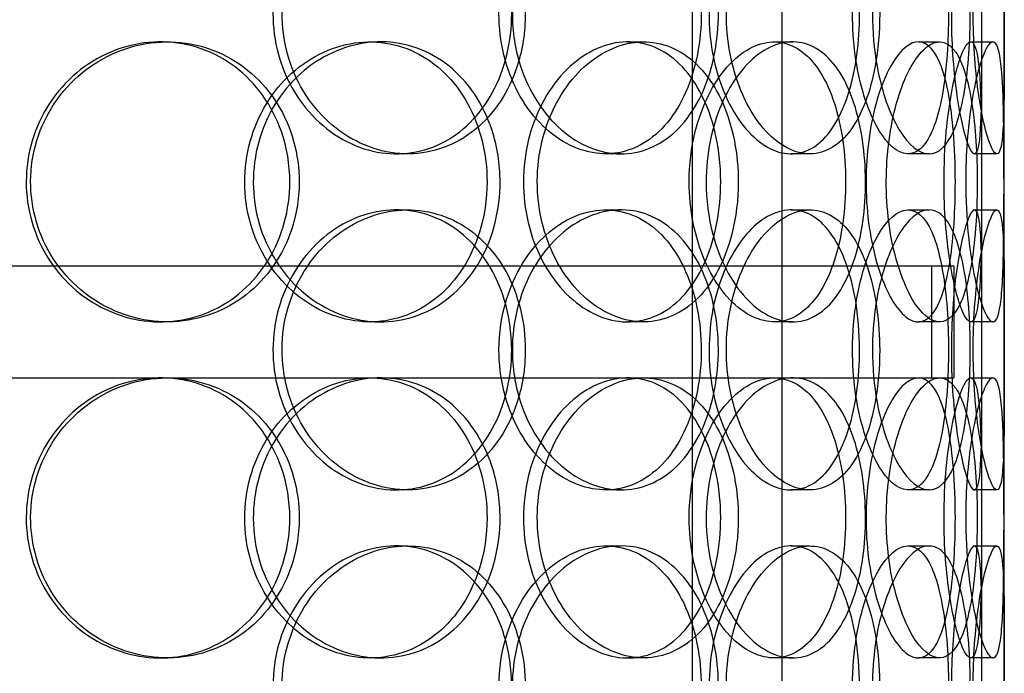
# Model space of a CAD drawing. Units: inches. Extents: x -1425 to 29275, y -5286 to 17314.
# Drawn here: x 13587 to 13763, y 9043 to 9160 of the extents above; entities that cross this region are included whole.
import ezdxf

# ---------------------------------------------------------------- set-up
doc = ezdxf.new("R2010")
doc.units = ezdxf.units.IN
doc.header["$MEASUREMENT"] = 0

# ---------------------------------------------------------------- blocks, each defined once
blk = doc.blocks.new('12895.01_p')
at = {"ltscale": 12.794165}
blk.add_line((8177.86, -208), (8177.86, 427), dxfattribs=at)
at = {"ltscale": 12.691861}
for p, q in [((8122.23, -558.88), (8122.23, 386)), ((8138.23, -558.88), (8138.23, 386))]:
    blk.add_line(p, q, dxfattribs=at)
at = {"ltscale": 0.190278}
for p, q in [((8027.33, 8), (8028.57, 8)), ((8064.67, 8), (8066.61, 8)), ((8110.7, 8), (8113.51, 8)), ((8136.81, 8), (8140.11, 8)), ((8162.54, 8), (8166.33, 8)), ((8171.9, 8), (8175.86, 8)), ((8071.46, -12), (8069.42, -12)), ((8109.49, -12), (8106.75, -12)), ((8143.2, -12), (8139.84, -12)), ((8164.46, -12), (8160.71, -12)), ((8176.55, -12), (8172.57, -12)), ((8069.42, -22), (8071.46, -22)), ((8106.75, -22), (8109.49, -22)), ((8139.84, -22), (8143.2, -22)), ((8160.71, -22), (8164.46, -22)), ((8172.57, -22), (8176.55, -22)), ((8028.57, -42), (8027.33, -42)), ((8066.61, -42), (8064.67, -42)), ((8113.51, -42), (8110.7, -42)), ((8140.11, -42), (8136.81, -42)), ((8166.33, -42), (8162.54, -42)), ((8175.86, -42), (8171.9, -42)), ((8064.67, -52), (8066.61, -52)), ((8136.81, -52), (8140.11, -52)), ((8171.9, -52), (8175.86, -52)), ((8071.46, -72), (8069.42, -72)), ((8109.49, -72), (8106.75, -72)), ((8143.2, -72), (8139.84, -72)), ((8164.46, -72), (8160.71, -72)), ((8176.55, -72), (8172.57, -72)), ((8069.42, -82), (8071.46, -82)), ((8106.75, -82), (8109.49, -82)), ((8139.84, -82), (8143.2, -82)), ((8160.71, -82), (8164.46, -82)), ((8172.57, -82), (8176.55, -82)), ((8028.57, -102), (8027.33, -102)), ((8066.61, -102), (8064.67, -102)), ((8113.51, -102), (8110.7, -102)), ((8140.11, -102), (8136.81, -102)), ((8166.33, -102), (8162.54, -102)), ((8175.86, -102), (8171.9, -102))]:
    blk.add_line(p, q, dxfattribs=at)
at = {"ltscale": 2.062938}
for p, q in [((8173.86, -38.67), (8173.86, 4.67)), ((8177.86, -38.67), (8177.86, 4.67)), ((8173.86, -98.67), (8173.86, -55.33)), ((8177.86, -98.67), (8177.86, -55.33))]:
    blk.add_line(p, q, dxfattribs=at)
at = {"ltscale": 13.134277}
blk.add_line((7753.86, -32), (8168.86, -32), dxfattribs=at)
at = {"ltscale": 0.951788}
for p, q in [((8164.86, -32), (8164.86, -52)), ((8168.86, -32), (8168.86, -52))]:
    blk.add_line(p, q, dxfattribs=at)
at = {"ltscale": 7.289432}
blk.add_line((7916.69, -52), (8064.67, -52), dxfattribs=at)
at = {"ltscale": 4.696616}
blk.add_line((8066.61, -52), (8136.81, -52), dxfattribs=at)
at = {"ltscale": 5.260368}
blk.add_line((8140.11, -52), (8168.86, -52), dxfattribs=at)
at = {"ltscale": 7.44412}
for points in [[(8089.99, 13), (8089.99, 8.06), (8088.81, 3.12), (8086.59, -0.98), (8084.38, -5.07), (8081.14, -8.31), (8077.34, -10.17), (8073.6, -11.99), (8069.33, -12.47), (8065.21, -11.51), (8060.98, -10.54), (8056.94, -8.06), (8053.83, -4.51), (8050.73, -0.98), (8048.58, 3.6), (8047.76, 8.47), (8046.95, 13.32), (8047.49, 18.43), (8049.26, 22.95), (8051.04, 27.5), (8054.06, 31.43), (8057.75, 34.09), (8061.4, 36.71), (8065.68, 38.09), (8069.85, 38), (8074.03, 37.9), (8078.08, 36.32), (8081.38, 33.51), (8084.71, 30.68), (8087.26, 26.6), (8088.67, 21.97), (8089.54, 19.11), (8089.99, 16.06), (8089.99, 13)], [(8087.72, 13), (8087.72, 8.06), (8088.93, 3.12), (8091.1, -0.98), (8093.27, -5.07), (8096.38, -8.31), (8099.82, -10.17), (8103.21, -11.99), (8106.89, -12.47), (8110.26, -11.51), (8113.72, -10.54), (8116.83, -8.06), (8119.14, -4.51), (8121.44, -0.98), (8122.97, 3.6), (8123.54, 8.47), (8124.11, 13.32), (8123.75, 18.43), (8122.48, 22.95), (8121.2, 27.5), (8119.01, 31.43), (8116.17, 34.09), (8113.37, 36.71), (8109.94, 38.09), (8106.4, 38), (8102.84, 37.9), (8099.19, 36.32), (8096.1, 33.51), (8092.98, 30.68), (8090.46, 26.6), (8089.05, 21.97), (8088.18, 19.11), (8087.72, 16.06), (8087.72, 13)], [(8152.05, 13), (8152.05, 8.06), (8151.4, 3.12), (8150.15, -0.98), (8148.89, -5.07), (8147.02, -8.31), (8144.73, -10.17), (8142.47, -11.99), (8139.81, -12.47), (8137.15, -11.51), (8134.43, -10.54), (8131.74, -8.06), (8129.63, -4.51), (8127.53, -0.98), (8126.03, 3.6), (8125.46, 8.47), (8124.9, 13.32), (8125.27, 18.43), (8126.5, 22.95), (8127.73, 27.5), (8129.81, 31.43), (8132.27, 34.09), (8134.7, 36.71), (8137.49, 38.09), (8140.11, 38), (8142.74, 37.9), (8145.19, 36.32), (8147.13, 33.51), (8149.09, 30.68), (8150.53, 26.6), (8151.32, 21.97), (8151.81, 19.11), (8152.05, 16.06), (8152.05, 13)], [(8150.79, 13), (8150.79, 8.06), (8151.48, 3.12), (8152.67, -0.98), (8153.86, -5.07), (8155.54, -8.31), (8157.29, -10.17), (8159.02, -11.99), (8160.81, -12.47), (8162.34, -11.51), (8163.91, -10.54), (8165.22, -8.06), (8166.14, -4.51), (8167.06, -0.98), (8167.61, 3.6), (8167.82, 8.47), (8168.03, 13.32), (8167.91, 18.43), (8167.43, 22.95), (8166.95, 27.5), (8166.11, 31.43), (8164.93, 34.09), (8163.75, 36.71), (8162.23, 38.09), (8160.54, 38), (8158.84, 37.9), (8156.99, 36.32), (8155.36, 33.51), (8153.71, 30.68), (8152.32, 26.6), (8151.53, 21.97), (8151.04, 19.11), (8150.79, 16.06), (8150.79, 13)], [(8173.85, 13), (8173.85, 8.06), (8173.88, 3.12), (8173.84, -0.98), (8173.8, -5.07), (8173.69, -8.31), (8173.39, -10.17), (8173.1, -11.99), (8172.61, -12.47), (8171.98, -11.51), (8171.34, -10.54), (8170.56, -8.06), (8169.9, -4.51), (8169.24, -0.98), (8168.71, 3.6), (8168.51, 8.47), (8168.32, 13.32), (8168.45, 18.43), (8168.87, 22.95), (8169.29, 27.5), (8169.99, 31.43), (8170.7, 34.09), (8171.4, 36.71), (8172.11, 38.09), (8172.63, 38), (8173.15, 37.9), (8173.49, 36.32), (8173.66, 33.51), (8173.83, 30.68), (8173.86, 26.6), (8173.86, 21.97), (8173.86, 19.11), (8173.85, 16.06), (8173.85, 13)], [(8050.4, -17), (8050.4, -21.94), (8049.04, -26.88), (8046.53, -30.98), (8044.03, -35.07), (8040.37, -38.31), (8036.12, -40.17), (8031.94, -41.99), (8027.21, -42.47), (8022.69, -41.51), (8018.05, -40.54), (8013.66, -38.06), (8010.3, -34.51), (8006.95, -30.98), (8004.64, -26.4), (8003.77, -21.53), (8002.9, -16.68), (8003.47, -11.57), (8005.37, -7.05), (8007.29, -2.5), (8010.54, 1.43), (8014.55, 4.09), (8018.51, 6.71), (8023.19, 8.09), (8027.8, 8), (8032.42, 7.9), (8036.94, 6.32), (8040.65, 3.51), (8044.39, 0.68), (8047.29, -3.4), (8048.9, -8.03), (8049.89, -10.89), (8050.4, -13.94), (8050.4, -17)], [(8085.59, -17), (8085.59, -12.06), (8084.38, -7.12), (8082.12, -3.02), (8079.87, 1.07), (8076.58, 4.31), (8072.71, 6.17), (8068.91, 7.99), (8064.57, 8.47), (8060.39, 7.51), (8056.11, 6.54), (8052.01, 4.06), (8048.86, 0.51), (8045.73, -3.02), (8043.55, -7.6), (8042.73, -12.47), (8041.91, -17.32), (8042.45, -22.43), (8044.24, -26.95), (8046.04, -31.5), (8049.1, -35.43), (8052.84, -38.09), (8056.53, -40.71), (8060.87, -42.09), (8065.1, -42), (8069.34, -41.9), (8073.46, -40.32), (8076.82, -37.51), (8080.21, -34.68), (8082.8, -30.6), (8084.24, -25.97), (8085.13, -23.11), (8085.59, -20.06), (8085.59, -17)], [(8127.28, -17), (8127.28, -21.94), (8126.36, -26.88), (8124.61, -30.98), (8122.85, -35.07), (8120.27, -38.31), (8117.19, -40.17), (8114.15, -41.99), (8110.64, -42.47), (8107.2, -41.51), (8103.68, -40.54), (8100.26, -38.06), (8097.61, -34.51), (8094.97, -30.98), (8093.11, -26.4), (8092.41, -21.53), (8091.71, -16.68), (8092.17, -11.57), (8093.7, -7.05), (8095.23, -2.5), (8097.82, 1.43), (8100.94, 4.09), (8104.03, 6.71), (8107.61, 8.09), (8111.05, 8), (8114.5, 7.9), (8117.8, 6.32), (8120.44, 3.51), (8123.12, 0.68), (8125.14, -3.4), (8126.25, -8.03), (8126.93, -10.89), (8127.28, -13.94), (8127.28, -17)], [(8121.66, -17), (8121.66, -21.94), (8122.65, -26.88), (8124.41, -30.98), (8126.16, -35.07), (8128.66, -38.31), (8131.38, -40.17), (8134.06, -41.99), (8136.93, -42.47), (8139.51, -41.51), (8142.15, -40.54), (8144.47, -38.06), (8146.17, -34.51), (8147.87, -30.98), (8148.97, -26.4), (8149.38, -21.53), (8149.79, -16.68), (8149.53, -11.57), (8148.61, -7.05), (8147.69, -2.5), (8146.09, 1.43), (8143.97, 4.09), (8141.88, 6.71), (8139.27, 8.09), (8136.53, 8), (8133.78, 7.9), (8130.9, 6.32), (8128.43, 3.51), (8125.93, 0.68), (8123.89, -3.4), (8122.74, -8.03), (8122.03, -10.89), (8121.66, -13.94), (8121.66, -17)], [(8169.14, -17), (8169.14, -21.94), (8168.84, -26.88), (8168.21, -30.98), (8167.58, -35.07), (8166.62, -38.31), (8165.35, -40.17), (8164.1, -41.99), (8162.54, -42.47), (8160.92, -41.51), (8159.26, -40.54), (8157.53, -38.06), (8156.15, -34.51), (8154.78, -30.98), (8153.76, -26.4), (8153.38, -21.53), (8153, -16.68), (8153.26, -11.57), (8154.08, -7.05), (8154.9, -2.5), (8156.28, 1.43), (8157.86, 4.09), (8159.42, 6.71), (8161.15, 8.09), (8162.7, 8), (8164.25, 7.9), (8165.62, 6.32), (8166.65, 3.51), (8167.7, 0.68), (8168.4, -3.4), (8168.79, -8.03), (8169.02, -10.89), (8169.14, -13.94), (8169.14, -17)], [(8167.12, -17), (8167.12, -21.94), (8167.51, -26.88), (8168.14, -30.98), (8168.77, -35.07), (8169.63, -38.31), (8170.44, -40.17), (8171.24, -41.99), (8171.97, -42.47), (8172.5, -41.51), (8173.05, -40.54), (8173.38, -38.06), (8173.56, -34.51), (8173.75, -30.98), (8173.79, -26.4), (8173.81, -21.53), (8173.83, -16.68), (8173.83, -11.57), (8173.77, -7.05), (8173.71, -2.5), (8173.59, 1.43), (8173.29, 4.09), (8172.99, 6.71), (8172.5, 8.09), (8171.83, 8), (8171.16, 7.9), (8170.32, 6.32), (8169.52, 3.51), (8168.7, 0.68), (8167.95, -3.4), (8167.53, -8.03), (8167.26, -10.89), (8167.12, -13.94), (8167.12, -17)], [(8089.99, -47), (8089.99, -51.94), (8088.81, -56.88), (8086.59, -60.98), (8084.38, -65.07), (8081.14, -68.31), (8077.34, -70.17), (8073.6, -71.99), (8069.33, -72.47), (8065.21, -71.51), (8060.98, -70.54), (8056.94, -68.06), (8053.83, -64.51), (8050.73, -60.98), (8048.58, -56.4), (8047.76, -51.53), (8046.95, -46.68), (8047.49, -41.57), (8049.26, -37.05), (8051.04, -32.5), (8054.06, -28.57), (8057.75, -25.91), (8061.4, -23.29), (8065.68, -21.91), (8069.85, -22), (8074.03, -22.1), (8078.08, -23.68), (8081.38, -26.49), (8084.71, -29.32), (8087.26, -33.4), (8088.67, -38.03), (8089.54, -40.89), (8089.99, -43.94), (8089.99, -47)], [(8087.72, -47), (8087.72, -51.94), (8088.93, -56.88), (8091.1, -60.98), (8093.27, -65.07), (8096.38, -68.31), (8099.82, -70.17), (8103.21, -71.99), (8106.89, -72.47), (8110.26, -71.51), (8113.72, -70.54), (8116.83, -68.06), (8119.14, -64.51), (8121.44, -60.98), (8122.97, -56.4), (8123.54, -51.53), (8124.11, -46.68), (8123.75, -41.57), (8122.48, -37.05), (8121.2, -32.5), (8119.01, -28.57), (8116.17, -25.91), (8113.37, -23.29), (8109.94, -21.91), (8106.4, -22), (8102.84, -22.1), (8099.19, -23.68), (8096.1, -26.49), (8092.98, -29.32), (8090.46, -33.4), (8089.05, -38.03), (8088.18, -40.89), (8087.72, -43.94), (8087.72, -47)], [(8152.05, -47), (8152.05, -51.94), (8151.4, -56.88), (8150.15, -60.98), (8148.89, -65.07), (8147.02, -68.31), (8144.73, -70.17), (8142.47, -71.99), (8139.81, -72.47), (8137.15, -71.51), (8134.43, -70.54), (8131.74, -68.06), (8129.63, -64.51), (8127.53, -60.98), (8126.03, -56.4), (8125.46, -51.53), (8124.9, -46.68), (8125.27, -41.57), (8126.5, -37.05), (8127.73, -32.5), (8129.81, -28.57), (8132.27, -25.91), (8134.7, -23.29), (8137.49, -21.91), (8140.11, -22), (8142.74, -22.1), (8145.19, -23.68), (8147.13, -26.49), (8149.09, -29.32), (8150.53, -33.4), (8151.32, -38.03), (8151.81, -40.89), (8152.05, -43.94), (8152.05, -47)], [(8150.79, -47), (8150.79, -51.94), (8151.48, -56.88), (8152.67, -60.98), (8153.86, -65.07), (8155.54, -68.31), (8157.29, -70.17), (8159.02, -71.99), (8160.81, -72.47), (8162.34, -71.51), (8163.91, -70.54), (8165.22, -68.06), (8166.14, -64.51), (8167.06, -60.98), (8167.61, -56.4), (8167.82, -51.53), (8168.03, -46.68), (8167.91, -41.57), (8167.43, -37.05), (8166.95, -32.5), (8166.11, -28.57), (8164.93, -25.91), (8163.75, -23.29), (8162.23, -21.91), (8160.54, -22), (8158.84, -22.1), (8156.99, -23.68), (8155.36, -26.49), (8153.71, -29.32), (8152.32, -33.4), (8151.53, -38.03), (8151.04, -40.89), (8150.79, -43.94), (8150.79, -47)], [(8173.85, -47), (8173.85, -51.94), (8173.88, -56.88), (8173.84, -60.98), (8173.8, -65.07), (8173.69, -68.31), (8173.39, -70.17), (8173.1, -71.99), (8172.61, -72.47), (8171.98, -71.51), (8171.34, -70.54), (8170.56, -68.06), (8169.9, -64.51), (8169.24, -60.98), (8168.71, -56.4), (8168.51, -51.53), (8168.32, -46.68), (8168.45, -41.57), (8168.87, -37.05), (8169.29, -32.5), (8169.99, -28.57), (8170.7, -25.91), (8171.4, -23.29), (8172.11, -21.91), (8172.63, -22), (8173.15, -22.1), (8173.49, -23.68), (8173.66, -26.49), (8173.83, -29.32), (8173.86, -33.4), (8173.86, -38.03), (8173.86, -40.89), (8173.85, -43.94), (8173.85, -47)], [(8050.4, -77), (8050.4, -81.94), (8049.04, -86.88), (8046.53, -90.98), (8044.03, -95.07), (8040.37, -98.31), (8036.12, -100.17), (8031.94, -101.99), (8027.21, -102.47), (8022.69, -101.51), (8018.05, -100.54), (8013.66, -98.06), (8010.3, -94.51), (8006.95, -90.98), (8004.64, -86.4), (8003.77, -81.53), (8002.9, -76.68), (8003.47, -71.57), (8005.37, -67.05), (8007.29, -62.5), (8010.54, -58.57), (8014.55, -55.91), (8018.51, -53.29), (8023.19, -51.91), (8027.8, -52), (8032.42, -52.1), (8036.94, -53.68), (8040.65, -56.49), (8044.39, -59.32), (8047.29, -63.4), (8048.9, -68.03), (8049.89, -70.89), (8050.4, -73.94), (8050.4, -77)], [(8085.59, -77), (8085.59, -72.06), (8084.38, -67.12), (8082.12, -63.02), (8079.87, -58.93), (8076.58, -55.69), (8072.71, -53.83), (8068.91, -52.01), (8064.57, -51.53), (8060.39, -52.49), (8056.11, -53.46), (8052.01, -55.94), (8048.86, -59.49), (8045.73, -63.02), (8043.55, -67.6), (8042.73, -72.47), (8041.91, -77.32), (8042.45, -82.43), (8044.24, -86.95), (8046.04, -91.5), (8049.1, -95.43), (8052.84, -98.09), (8056.53, -100.71), (8060.87, -102.09), (8065.1, -102), (8069.34, -101.9), (8073.46, -100.32), (8076.82, -97.51), (8080.21, -94.68), (8082.8, -90.6), (8084.24, -85.97), (8085.13, -83.11), (8085.59, -80.06), (8085.59, -77)], [(8127.28, -77), (8127.28, -81.94), (8126.36, -86.88), (8124.61, -90.98), (8122.85, -95.07), (8120.27, -98.31), (8117.19, -100.17), (8114.15, -101.99), (8110.64, -102.47), (8107.2, -101.51), (8103.68, -100.54), (8100.26, -98.06), (8097.61, -94.51), (8094.97, -90.98), (8093.11, -86.4), (8092.41, -81.53), (8091.71, -76.68), (8092.17, -71.57), (8093.7, -67.05), (8095.23, -62.5), (8097.82, -58.57), (8100.94, -55.91), (8104.03, -53.29), (8107.61, -51.91), (8111.05, -52), (8114.5, -52.1), (8117.8, -53.68), (8120.44, -56.49), (8123.12, -59.32), (8125.14, -63.4), (8126.25, -68.03), (8126.93, -70.89), (8127.28, -73.94), (8127.28, -77)], [(8121.66, -77), (8121.66, -81.94), (8122.65, -86.88), (8124.41, -90.98), (8126.16, -95.07), (8128.66, -98.31), (8131.38, -100.17), (8134.06, -101.99), (8136.93, -102.47), (8139.51, -101.51), (8142.15, -100.54), (8144.47, -98.06), (8146.17, -94.51), (8147.87, -90.98), (8148.97, -86.4), (8149.38, -81.53), (8149.79, -76.68), (8149.53, -71.57), (8148.61, -67.05), (8147.69, -62.5), (8146.09, -58.57), (8143.97, -55.91), (8141.88, -53.29), (8139.27, -51.91), (8136.53, -52), (8133.78, -52.1), (8130.9, -53.68), (8128.43, -56.49), (8125.93, -59.32), (8123.89, -63.4), (8122.74, -68.03), (8122.03, -70.89), (8121.66, -73.94), (8121.66, -77)], [(8169.14, -77), (8169.14, -81.94), (8168.84, -86.88), (8168.21, -90.98), (8167.58, -95.07), (8166.62, -98.31), (8165.35, -100.17), (8164.1, -101.99), (8162.54, -102.47), (8160.92, -101.51), (8159.26, -100.54), (8157.53, -98.06), (8156.15, -94.51), (8154.78, -90.98), (8153.76, -86.4), (8153.38, -81.53), (8153, -76.68), (8153.26, -71.57), (8154.08, -67.05), (8154.9, -62.5), (8156.28, -58.57), (8157.86, -55.91), (8159.42, -53.29), (8161.15, -51.91), (8162.7, -52), (8164.25, -52.1), (8165.62, -53.68), (8166.65, -56.49), (8167.7, -59.32), (8168.4, -63.4), (8168.79, -68.03), (8169.02, -70.89), (8169.14, -73.94), (8169.14, -77)], [(8167.12, -77), (8167.12, -81.94), (8167.51, -86.88), (8168.14, -90.98), (8168.77, -95.07), (8169.63, -98.31), (8170.44, -100.17), (8171.24, -101.99), (8171.97, -102.47), (8172.5, -101.51), (8173.05, -100.54), (8173.38, -98.06), (8173.56, -94.51), (8173.75, -90.98), (8173.79, -86.4), (8173.81, -81.53), (8173.83, -76.68), (8173.83, -71.57), (8173.77, -67.05), (8173.71, -62.5), (8173.59, -58.57), (8173.29, -55.91), (8172.99, -53.29), (8172.5, -51.91), (8171.83, -52), (8171.16, -52.1), (8170.32, -53.68), (8169.52, -56.49), (8168.7, -59.32), (8167.95, -63.4), (8167.53, -68.03), (8167.26, -70.89), (8167.12, -73.94), (8167.12, -77)], [(8089.99, -107), (8089.99, -111.94), (8088.81, -116.88), (8086.59, -120.98), (8084.38, -125.07), (8081.14, -128.31), (8077.34, -130.17), (8073.6, -131.99), (8069.33, -132.47), (8065.21, -131.51), (8060.98, -130.54), (8056.94, -128.06), (8053.83, -124.51), (8050.73, -120.98), (8048.58, -116.4), (8047.76, -111.53), (8046.95, -106.68), (8047.49, -101.57), (8049.26, -97.05), (8051.04, -92.5), (8054.06, -88.57), (8057.75, -85.91), (8061.4, -83.29), (8065.68, -81.91), (8069.85, -82), (8074.03, -82.1), (8078.08, -83.68), (8081.38, -86.49), (8084.71, -89.32), (8087.26, -93.4), (8088.67, -98.03), (8089.54, -100.89), (8089.99, -103.94), (8089.99, -107)], [(8087.72, -107), (8087.72, -111.94), (8088.93, -116.88), (8091.1, -120.98), (8093.27, -125.07), (8096.38, -128.31), (8099.82, -130.17), (8103.21, -131.99), (8106.89, -132.47), (8110.26, -131.51), (8113.72, -130.54), (8116.83, -128.06), (8119.14, -124.51), (8121.44, -120.98), (8122.97, -116.4), (8123.54, -111.53), (8124.11, -106.68), (8123.75, -101.57), (8122.48, -97.05), (8121.2, -92.5), (8119.01, -88.57), (8116.17, -85.91), (8113.37, -83.29), (8109.94, -81.91), (8106.4, -82), (8102.84, -82.1), (8099.19, -83.68), (8096.1, -86.49), (8092.98, -89.32), (8090.46, -93.4), (8089.05, -98.03), (8088.18, -100.89), (8087.72, -103.94), (8087.72, -107)], [(8152.05, -107), (8152.05, -111.94), (8151.4, -116.88), (8150.15, -120.98), (8148.89, -125.07), (8147.02, -128.31), (8144.73, -130.17), (8142.47, -131.99), (8139.81, -132.47), (8137.15, -131.51), (8134.43, -130.54), (8131.74, -128.06), (8129.63, -124.51), (8127.53, -120.98), (8126.03, -116.4), (8125.46, -111.53), (8124.9, -106.68), (8125.27, -101.57), (8126.5, -97.05), (8127.73, -92.5), (8129.81, -88.57), (8132.27, -85.91), (8134.7, -83.29), (8137.49, -81.91), (8140.11, -82), (8142.74, -82.1), (8145.19, -83.68), (8147.13, -86.49), (8149.09, -89.32), (8150.53, -93.4), (8151.32, -98.03), (8151.81, -100.89), (8152.05, -103.94), (8152.05, -107)], [(8150.79, -107), (8150.79, -111.94), (8151.48, -116.88), (8152.67, -120.98), (8153.86, -125.07), (8155.54, -128.31), (8157.29, -130.17), (8159.02, -131.99), (8160.81, -132.47), (8162.34, -131.51), (8163.91, -130.54), (8165.22, -128.06), (8166.14, -124.51), (8167.06, -120.98), (8167.61, -116.4), (8167.82, -111.53), (8168.03, -106.68), (8167.91, -101.57), (8167.43, -97.05), (8166.95, -92.5), (8166.11, -88.57), (8164.93, -85.91), (8163.75, -83.29), (8162.23, -81.91), (8160.54, -82), (8158.84, -82.1), (8156.99, -83.68), (8155.36, -86.49), (8153.71, -89.32), (8152.32, -93.4), (8151.53, -98.03), (8151.04, -100.89), (8150.79, -103.94), (8150.79, -107)], [(8173.85, -107), (8173.85, -111.94), (8173.88, -116.88), (8173.84, -120.98), (8173.8, -125.07), (8173.69, -128.31), (8173.39, -130.17), (8173.1, -131.99), (8172.61, -132.47), (8171.98, -131.51), (8171.34, -130.54), (8170.56, -128.06), (8169.9, -124.51), (8169.24, -120.98), (8168.71, -116.4), (8168.51, -111.53), (8168.32, -106.68), (8168.45, -101.57), (8168.87, -97.05), (8169.29, -92.5), (8169.99, -88.57), (8170.7, -85.91), (8171.4, -83.29), (8172.11, -81.91), (8172.63, -82), (8173.15, -82.1), (8173.49, -83.68), (8173.66, -86.49), (8173.83, -89.32), (8173.86, -93.4), (8173.86, -98.03), (8173.86, -100.89), (8173.85, -103.94), (8173.85, -107)]]:
    blk.add_open_spline(points, degree=3, knots=[-3.141593, -3.141593, -3.141593, -3.141593, -2.548374, -2.548374, -2.548374, -1.9561, -1.9561, -1.9561, -1.373298, -1.373298, -1.373298, -0.775825, -0.775825, -0.775825, -0.18228, -0.18228, -0.18228, 0.409527, 0.409527, 0.409527, 1.003875, 1.003875, 1.003875, 1.590619, 1.590619, 1.590619, 2.179212, 2.179212, 2.179212, 2.774697, 2.774697, 2.774697, 3.141593, 3.141593, 3.141593, 3.141593], dxfattribs=at)
at = {"ltscale": 7.513929}
for points in [[(8092.41, 13), (8092.41, 17.92), (8091.22, 22.84), (8088.98, 26.93), (8086.74, 31.02), (8083.45, 34.27), (8079.59, 36.14), (8075.79, 37.97), (8071.44, 38.47), (8067.24, 37.53), (8062.95, 36.58), (8058.83, 34.13), (8055.65, 30.6), (8052.5, 27.1), (8050.28, 22.56), (8049.42, 17.72), (8048.57, 12.9), (8049.06, 7.81), (8050.82, 3.28), (8052.59, -1.27), (8055.62, -5.23), (8059.34, -7.93), (8063.03, -10.6), (8067.37, -12.04), (8071.62, -12), (8075.88, -11.96), (8080.03, -10.45), (8083.41, -7.7), (8086.83, -4.93), (8089.47, -0.91), (8090.96, 3.68), (8091.92, 6.64), (8092.41, 9.82), (8092.41, 13)], [(8090.1, 13), (8090.1, 17.92), (8091.33, 22.84), (8093.52, 26.93), (8095.72, 31.02), (8098.87, 34.27), (8102.37, 36.14), (8105.81, 37.97), (8109.56, 38.47), (8113, 37.53), (8116.51, 36.58), (8119.68, 34.13), (8122.05, 30.6), (8124.4, 27.1), (8125.96, 22.56), (8126.57, 17.72), (8127.18, 12.9), (8126.83, 7.81), (8125.58, 3.28), (8124.31, -1.27), (8122.12, -5.23), (8119.26, -7.93), (8116.43, -10.6), (8112.96, -12.04), (8109.35, -12), (8105.74, -11.96), (8102.02, -10.45), (8098.85, -7.7), (8095.65, -4.93), (8093.05, -0.91), (8091.56, 3.68), (8090.6, 6.64), (8090.1, 9.82), (8090.1, 13)], [(8155.64, 13), (8155.64, 17.92), (8154.99, 22.84), (8153.72, 26.93), (8152.44, 31.02), (8150.54, 34.27), (8148.22, 36.14), (8145.93, 37.97), (8143.22, 38.47), (8140.52, 37.53), (8137.75, 36.58), (8135.01, 34.13), (8132.85, 30.6), (8130.71, 27.1), (8129.17, 22.56), (8128.57, 17.72), (8127.98, 12.9), (8128.33, 7.81), (8129.54, 3.28), (8130.76, -1.27), (8132.85, -5.23), (8135.34, -7.93), (8137.8, -10.6), (8140.63, -12.04), (8143.3, -12), (8145.99, -11.96), (8148.5, -10.45), (8150.49, -7.7), (8152.51, -4.93), (8154, -0.91), (8154.83, 3.68), (8155.37, 6.64), (8155.64, 9.82), (8155.64, 13)], [(8154.35, 13), (8154.35, 17.92), (8155.05, 22.84), (8156.26, 26.93), (8157.46, 31.02), (8159.16, 34.27), (8160.95, 36.14), (8162.71, 37.97), (8164.53, 38.47), (8166.09, 37.53), (8167.7, 36.58), (8169.03, 34.13), (8169.97, 30.6), (8170.91, 27.1), (8171.48, 22.56), (8171.7, 17.72), (8171.92, 12.9), (8171.8, 7.81), (8171.33, 3.28), (8170.86, -1.27), (8170.02, -5.23), (8168.83, -7.93), (8167.65, -10.6), (8166.11, -12.04), (8164.4, -12), (8162.68, -11.96), (8160.79, -10.45), (8159.12, -7.7), (8157.44, -4.93), (8156, -0.91), (8155.17, 3.68), (8154.64, 6.64), (8154.35, 9.82), (8154.35, 13)], [(8177.85, 13), (8177.85, 17.92), (8177.88, 22.84), (8177.84, 26.93), (8177.8, 31.02), (8177.69, 34.27), (8177.39, 36.14), (8177.09, 37.97), (8176.6, 38.47), (8175.96, 37.53), (8175.31, 36.58), (8174.52, 34.13), (8173.84, 30.6), (8173.17, 27.1), (8172.63, 22.56), (8172.42, 17.72), (8172.21, 12.9), (8172.34, 7.81), (8172.76, 3.28), (8173.17, -1.27), (8173.87, -5.23), (8174.59, -7.93), (8175.31, -10.6), (8176.03, -12.04), (8176.57, -12), (8177.11, -11.96), (8177.46, -10.45), (8177.64, -7.7), (8177.83, -4.93), (8177.85, -0.91), (8177.86, 3.68), (8177.86, 6.64), (8177.85, 9.82), (8177.85, 13)], [(8052.07, -17), (8052.07, -12.08), (8050.71, -7.16), (8048.17, -3.07), (8045.63, 1.02), (8041.92, 4.27), (8037.6, 6.14), (8033.36, 7.97), (8028.54, 8.47), (8023.93, 7.53), (8019.22, 6.58), (8014.75, 4.13), (8011.31, 0.6), (8007.9, -2.9), (8005.52, -7.44), (8004.6, -12.28), (8003.68, -17.1), (8004.21, -22.19), (8006.1, -26.72), (8008, -31.27), (8011.26, -35.23), (8015.31, -37.93), (8019.31, -40.6), (8024.06, -42.04), (8028.75, -42), (8033.46, -41.96), (8038.08, -40.45), (8041.89, -37.7), (8045.73, -34.93), (8048.72, -30.91), (8050.42, -26.32), (8051.51, -23.36), (8052.07, -20.18), (8052.07, -17)], [(8087.92, -17), (8087.92, -21.92), (8086.71, -26.84), (8084.43, -30.93), (8082.14, -35.02), (8078.8, -38.27), (8074.88, -40.14), (8071.01, -41.97), (8066.6, -42.47), (8062.34, -41.53), (8057.98, -40.58), (8053.81, -38.13), (8050.59, -34.6), (8047.4, -31.1), (8045.16, -26.56), (8044.29, -21.72), (8043.43, -16.9), (8043.93, -11.81), (8045.71, -7.28), (8047.49, -2.73), (8050.56, 1.23), (8054.33, 3.93), (8058.07, 6.6), (8062.47, 8.04), (8066.78, 8), (8071.11, 7.96), (8075.32, 6.45), (8078.76, 3.7), (8082.24, 0.93), (8084.92, -3.09), (8086.44, -7.68), (8087.42, -10.64), (8087.92, -13.82), (8087.92, -17)], [(8130.41, -17), (8130.41, -12.08), (8129.47, -7.16), (8127.7, -3.07), (8125.92, 1.02), (8123.3, 4.27), (8120.17, 6.14), (8117.09, 7.97), (8113.51, 8.47), (8110.02, 7.53), (8106.44, 6.58), (8102.95, 4.13), (8100.24, 0.6), (8097.56, -2.9), (8095.65, -7.44), (8094.91, -12.28), (8094.17, -17.1), (8094.6, -22.19), (8096.11, -26.72), (8097.63, -31.27), (8100.22, -35.23), (8103.38, -37.93), (8106.5, -40.6), (8110.14, -42.04), (8113.65, -42), (8117.17, -41.96), (8120.54, -40.45), (8123.26, -37.7), (8126.01, -34.93), (8128.09, -30.91), (8129.26, -26.32), (8130.02, -23.36), (8130.41, -20.18), (8130.41, -17)], [(8124.68, -17), (8124.68, -12.08), (8125.68, -7.16), (8127.45, -3.07), (8129.23, 1.02), (8131.77, 4.27), (8134.54, 6.14), (8137.26, 7.97), (8140.18, 8.47), (8142.81, 7.53), (8145.49, 6.58), (8147.86, 4.13), (8149.61, 0.6), (8151.34, -2.9), (8152.47, -7.44), (8152.9, -12.28), (8153.34, -17.1), (8153.1, -22.19), (8152.19, -26.72), (8151.27, -31.27), (8149.67, -35.23), (8147.54, -37.93), (8145.43, -40.6), (8142.79, -42.04), (8140, -42), (8137.21, -41.96), (8134.27, -40.45), (8131.74, -37.7), (8129.19, -34.93), (8127.08, -30.91), (8125.86, -26.32), (8125.09, -23.36), (8124.68, -20.18), (8124.68, -17)], [(8173.05, -17), (8173.05, -12.08), (8172.74, -7.16), (8172.11, -3.07), (8171.48, 1.02), (8170.5, 4.27), (8169.21, 6.14), (8167.94, 7.97), (8166.36, 8.47), (8164.71, 7.53), (8163.02, 6.58), (8161.26, 4.13), (8159.85, 0.6), (8158.46, -2.9), (8157.42, -7.44), (8157.01, -12.28), (8156.61, -17.1), (8156.85, -22.19), (8157.66, -26.72), (8158.48, -31.27), (8159.87, -35.23), (8161.46, -37.93), (8163.04, -40.6), (8164.8, -42.04), (8166.39, -42), (8167.98, -41.96), (8169.38, -40.45), (8170.45, -37.7), (8171.52, -34.93), (8172.25, -30.91), (8172.66, -26.32), (8172.92, -23.36), (8173.05, -20.18), (8173.05, -17)], [(8170.99, -17), (8170.99, -12.08), (8171.38, -7.16), (8172.02, -3.07), (8172.66, 1.02), (8173.53, 4.27), (8174.36, 6.14), (8175.17, 7.97), (8175.92, 8.47), (8176.47, 7.53), (8177.03, 6.58), (8177.37, 4.13), (8177.55, 0.6), (8177.74, -2.9), (8177.79, -7.44), (8177.81, -12.28), (8177.83, -17.1), (8177.83, -22.19), (8177.77, -26.72), (8177.72, -31.27), (8177.6, -35.23), (8177.3, -37.93), (8177, -40.6), (8176.51, -42.04), (8175.84, -42), (8175.16, -41.96), (8174.31, -40.45), (8173.49, -37.7), (8172.66, -34.93), (8171.89, -30.91), (8171.44, -26.32), (8171.15, -23.36), (8170.99, -20.18), (8170.99, -17)], [(8092.41, -47), (8092.41, -42.08), (8091.22, -37.16), (8088.98, -33.07), (8086.74, -28.98), (8083.45, -25.73), (8079.59, -23.86), (8075.79, -22.03), (8071.44, -21.53), (8067.24, -22.47), (8062.95, -23.42), (8058.83, -25.87), (8055.65, -29.4), (8052.5, -32.9), (8050.28, -37.44), (8049.42, -42.28), (8048.57, -47.1), (8049.06, -52.19), (8050.82, -56.72), (8052.59, -61.27), (8055.62, -65.23), (8059.34, -67.93), (8063.03, -70.6), (8067.37, -72.04), (8071.62, -72), (8075.88, -71.96), (8080.03, -70.45), (8083.41, -67.7), (8086.83, -64.93), (8089.47, -60.91), (8090.96, -56.32), (8091.92, -53.36), (8092.41, -50.18), (8092.41, -47)], [(8090.1, -47), (8090.1, -42.08), (8091.33, -37.16), (8093.52, -33.07), (8095.72, -28.98), (8098.87, -25.73), (8102.37, -23.86), (8105.81, -22.03), (8109.56, -21.53), (8113, -22.47), (8116.51, -23.42), (8119.68, -25.87), (8122.05, -29.4), (8124.4, -32.9), (8125.96, -37.44), (8126.57, -42.28), (8127.18, -47.1), (8126.83, -52.19), (8125.58, -56.72), (8124.31, -61.27), (8122.12, -65.23), (8119.26, -67.93), (8116.43, -70.6), (8112.96, -72.04), (8109.35, -72), (8105.74, -71.96), (8102.02, -70.45), (8098.85, -67.7), (8095.65, -64.93), (8093.05, -60.91), (8091.56, -56.32), (8090.6, -53.36), (8090.1, -50.18), (8090.1, -47)], [(8155.64, -47), (8155.64, -42.08), (8154.99, -37.16), (8153.72, -33.07), (8152.44, -28.98), (8150.54, -25.73), (8148.22, -23.86), (8145.93, -22.03), (8143.22, -21.53), (8140.52, -22.47), (8137.75, -23.42), (8135.01, -25.87), (8132.85, -29.4), (8130.71, -32.9), (8129.17, -37.44), (8128.57, -42.28), (8127.98, -47.1), (8128.33, -52.19), (8129.54, -56.72), (8130.76, -61.27), (8132.85, -65.23), (8135.34, -67.93), (8137.8, -70.6), (8140.63, -72.04), (8143.3, -72), (8145.99, -71.96), (8148.5, -70.45), (8150.49, -67.7), (8152.51, -64.93), (8154, -60.91), (8154.83, -56.32), (8155.37, -53.36), (8155.64, -50.18), (8155.64, -47)], [(8154.35, -47), (8154.35, -42.08), (8155.05, -37.16), (8156.26, -33.07), (8157.46, -28.98), (8159.16, -25.73), (8160.95, -23.86), (8162.71, -22.03), (8164.53, -21.53), (8166.09, -22.47), (8167.7, -23.42), (8169.03, -25.87), (8169.97, -29.4), (8170.91, -32.9), (8171.48, -37.44), (8171.7, -42.28), (8171.92, -47.1), (8171.8, -52.19), (8171.33, -56.72), (8170.86, -61.27), (8170.02, -65.23), (8168.83, -67.93), (8167.65, -70.6), (8166.11, -72.04), (8164.4, -72), (8162.68, -71.96), (8160.79, -70.45), (8159.12, -67.7), (8157.44, -64.93), (8156, -60.91), (8155.17, -56.32), (8154.64, -53.36), (8154.35, -50.18), (8154.35, -47)], [(8177.85, -47), (8177.85, -42.08), (8177.88, -37.16), (8177.84, -33.07), (8177.8, -28.98), (8177.69, -25.73), (8177.39, -23.86), (8177.09, -22.03), (8176.6, -21.53), (8175.96, -22.47), (8175.31, -23.42), (8174.52, -25.87), (8173.84, -29.4), (8173.17, -32.9), (8172.63, -37.44), (8172.42, -42.28), (8172.21, -47.1), (8172.34, -52.19), (8172.76, -56.72), (8173.17, -61.27), (8173.87, -65.23), (8174.59, -67.93), (8175.31, -70.6), (8176.03, -72.04), (8176.57, -72), (8177.11, -71.96), (8177.46, -70.45), (8177.64, -67.7), (8177.83, -64.93), (8177.85, -60.91), (8177.86, -56.32), (8177.86, -53.36), (8177.85, -50.18), (8177.85, -47)], [(8052.07, -77), (8052.07, -72.08), (8050.71, -67.16), (8048.17, -63.07), (8045.63, -58.98), (8041.92, -55.73), (8037.6, -53.86), (8033.36, -52.03), (8028.54, -51.53), (8023.93, -52.47), (8019.22, -53.42), (8014.75, -55.87), (8011.31, -59.4), (8007.9, -62.9), (8005.52, -67.44), (8004.6, -72.28), (8003.68, -77.1), (8004.21, -82.19), (8006.1, -86.72), (8008, -91.27), (8011.26, -95.23), (8015.31, -97.93), (8019.31, -100.6), (8024.06, -102.04), (8028.75, -102), (8033.46, -101.96), (8038.08, -100.45), (8041.89, -97.7), (8045.73, -94.93), (8048.72, -90.91), (8050.42, -86.32), (8051.51, -83.36), (8052.07, -80.18), (8052.07, -77)], [(8087.92, -77), (8087.92, -81.92), (8086.71, -86.84), (8084.43, -90.93), (8082.14, -95.02), (8078.8, -98.27), (8074.88, -100.14), (8071.01, -101.97), (8066.6, -102.47), (8062.34, -101.53), (8057.98, -100.58), (8053.81, -98.13), (8050.59, -94.6), (8047.4, -91.1), (8045.16, -86.56), (8044.29, -81.72), (8043.43, -76.9), (8043.93, -71.81), (8045.71, -67.28), (8047.49, -62.73), (8050.56, -58.77), (8054.33, -56.07), (8058.07, -53.4), (8062.47, -51.96), (8066.78, -52), (8071.11, -52.04), (8075.32, -53.55), (8078.76, -56.3), (8082.24, -59.07), (8084.92, -63.09), (8086.44, -67.68), (8087.42, -70.64), (8087.92, -73.82), (8087.92, -77)], [(8130.41, -77), (8130.41, -72.08), (8129.47, -67.16), (8127.7, -63.07), (8125.92, -58.98), (8123.3, -55.73), (8120.17, -53.86), (8117.09, -52.03), (8113.51, -51.53), (8110.02, -52.47), (8106.44, -53.42), (8102.95, -55.87), (8100.24, -59.4), (8097.56, -62.9), (8095.65, -67.44), (8094.91, -72.28), (8094.17, -77.1), (8094.6, -82.19), (8096.11, -86.72), (8097.63, -91.27), (8100.22, -95.23), (8103.38, -97.93), (8106.5, -100.6), (8110.14, -102.04), (8113.65, -102), (8117.17, -101.96), (8120.54, -100.45), (8123.26, -97.7), (8126.01, -94.93), (8128.09, -90.91), (8129.26, -86.32), (8130.02, -83.36), (8130.41, -80.18), (8130.41, -77)], [(8124.68, -77), (8124.68, -72.08), (8125.68, -67.16), (8127.45, -63.07), (8129.23, -58.98), (8131.77, -55.73), (8134.54, -53.86), (8137.26, -52.03), (8140.18, -51.53), (8142.81, -52.47), (8145.49, -53.42), (8147.86, -55.87), (8149.61, -59.4), (8151.34, -62.9), (8152.47, -67.44), (8152.9, -72.28), (8153.34, -77.1), (8153.1, -82.19), (8152.19, -86.72), (8151.27, -91.27), (8149.67, -95.23), (8147.54, -97.93), (8145.43, -100.6), (8142.79, -102.04), (8140, -102), (8137.21, -101.96), (8134.27, -100.45), (8131.74, -97.7), (8129.19, -94.93), (8127.08, -90.91), (8125.86, -86.32), (8125.09, -83.36), (8124.68, -80.18), (8124.68, -77)], [(8173.05, -77), (8173.05, -72.08), (8172.74, -67.16), (8172.11, -63.07), (8171.48, -58.98), (8170.5, -55.73), (8169.21, -53.86), (8167.94, -52.03), (8166.36, -51.53), (8164.71, -52.47), (8163.02, -53.42), (8161.26, -55.87), (8159.85, -59.4), (8158.46, -62.9), (8157.42, -67.44), (8157.01, -72.28), (8156.61, -77.1), (8156.85, -82.19), (8157.66, -86.72), (8158.48, -91.27), (8159.87, -95.23), (8161.46, -97.93), (8163.04, -100.6), (8164.8, -102.04), (8166.39, -102), (8167.98, -101.96), (8169.38, -100.45), (8170.45, -97.7), (8171.52, -94.93), (8172.25, -90.91), (8172.66, -86.32), (8172.92, -83.36), (8173.05, -80.18), (8173.05, -77)], [(8170.99, -77), (8170.99, -72.08), (8171.38, -67.16), (8172.02, -63.07), (8172.66, -58.98), (8173.53, -55.73), (8174.36, -53.86), (8175.17, -52.03), (8175.92, -51.53), (8176.47, -52.47), (8177.03, -53.42), (8177.37, -55.87), (8177.55, -59.4), (8177.74, -62.9), (8177.79, -67.44), (8177.81, -72.28), (8177.83, -77.1), (8177.83, -82.19), (8177.77, -86.72), (8177.72, -91.27), (8177.6, -95.23), (8177.3, -97.93), (8177, -100.6), (8176.51, -102.04), (8175.84, -102), (8175.16, -101.96), (8174.31, -100.45), (8173.49, -97.7), (8172.66, -94.93), (8171.89, -90.91), (8171.44, -86.32), (8171.15, -83.36), (8170.99, -80.18), (8170.99, -77)], [(8092.41, -107), (8092.41, -102.08), (8091.22, -97.16), (8088.98, -93.07), (8086.74, -88.98), (8083.45, -85.73), (8079.59, -83.86), (8075.79, -82.03), (8071.44, -81.53), (8067.24, -82.47), (8062.95, -83.42), (8058.83, -85.87), (8055.65, -89.4), (8052.5, -92.9), (8050.28, -97.44), (8049.42, -102.28), (8048.57, -107.1), (8049.06, -112.19), (8050.82, -116.72), (8052.59, -121.27), (8055.62, -125.23), (8059.34, -127.93), (8063.03, -130.6), (8067.37, -132.04), (8071.62, -132), (8075.88, -131.96), (8080.03, -130.45), (8083.41, -127.7), (8086.83, -124.93), (8089.47, -120.91), (8090.96, -116.32), (8091.92, -113.36), (8092.41, -110.18), (8092.41, -107)], [(8090.1, -107), (8090.1, -102.08), (8091.33, -97.16), (8093.52, -93.07), (8095.72, -88.98), (8098.87, -85.73), (8102.37, -83.86), (8105.81, -82.03), (8109.56, -81.53), (8113, -82.47), (8116.51, -83.42), (8119.68, -85.87), (8122.05, -89.4), (8124.4, -92.9), (8125.96, -97.44), (8126.57, -102.28), (8127.18, -107.1), (8126.83, -112.19), (8125.58, -116.72), (8124.31, -121.27), (8122.12, -125.23), (8119.26, -127.93), (8116.43, -130.6), (8112.96, -132.04), (8109.35, -132), (8105.74, -131.96), (8102.02, -130.45), (8098.85, -127.7), (8095.65, -124.93), (8093.05, -120.91), (8091.56, -116.32), (8090.6, -113.36), (8090.1, -110.18), (8090.1, -107)], [(8155.64, -107), (8155.64, -102.08), (8154.99, -97.16), (8153.72, -93.07), (8152.44, -88.98), (8150.54, -85.73), (8148.22, -83.86), (8145.93, -82.03), (8143.22, -81.53), (8140.52, -82.47), (8137.75, -83.42), (8135.01, -85.87), (8132.85, -89.4), (8130.71, -92.9), (8129.17, -97.44), (8128.57, -102.28), (8127.98, -107.1), (8128.33, -112.19), (8129.54, -116.72), (8130.76, -121.27), (8132.85, -125.23), (8135.34, -127.93), (8137.8, -130.6), (8140.63, -132.04), (8143.3, -132), (8145.99, -131.96), (8148.5, -130.45), (8150.49, -127.7), (8152.51, -124.93), (8154, -120.91), (8154.83, -116.32), (8155.37, -113.36), (8155.64, -110.18), (8155.64, -107)], [(8154.35, -107), (8154.35, -102.08), (8155.05, -97.16), (8156.26, -93.07), (8157.46, -88.98), (8159.16, -85.73), (8160.95, -83.86), (8162.71, -82.03), (8164.53, -81.53), (8166.09, -82.47), (8167.7, -83.42), (8169.03, -85.87), (8169.97, -89.4), (8170.91, -92.9), (8171.48, -97.44), (8171.7, -102.28), (8171.92, -107.1), (8171.8, -112.19), (8171.33, -116.72), (8170.86, -121.27), (8170.02, -125.23), (8168.83, -127.93), (8167.65, -130.6), (8166.11, -132.04), (8164.4, -132), (8162.68, -131.96), (8160.79, -130.45), (8159.12, -127.7), (8157.44, -124.93), (8156, -120.91), (8155.17, -116.32), (8154.64, -113.36), (8154.35, -110.18), (8154.35, -107)], [(8177.85, -107), (8177.85, -102.08), (8177.88, -97.16), (8177.84, -93.07), (8177.8, -88.98), (8177.69, -85.73), (8177.39, -83.86), (8177.09, -82.03), (8176.6, -81.53), (8175.96, -82.47), (8175.31, -83.42), (8174.52, -85.87), (8173.84, -89.4), (8173.17, -92.9), (8172.63, -97.44), (8172.42, -102.28), (8172.21, -107.1), (8172.34, -112.19), (8172.76, -116.72), (8173.17, -121.27), (8173.87, -125.23), (8174.59, -127.93), (8175.31, -130.6), (8176.03, -132.04), (8176.57, -132), (8177.11, -131.96), (8177.46, -130.45), (8177.64, -127.7), (8177.83, -124.93), (8177.85, -120.91), (8177.86, -116.32), (8177.86, -113.36), (8177.85, -110.18), (8177.85, -107)]]:
    blk.add_open_spline(points, degree=3, knots=[-3.141593, -3.141593, -3.141593, -3.141593, -2.550756, -2.550756, -2.550756, -1.9595, -1.9595, -1.9595, -1.37715, -1.37715, -1.37715, -0.781065, -0.781065, -0.781065, -0.190012, -0.190012, -0.190012, 0.399119, 0.399119, 0.399119, 0.991975, 0.991975, 0.991975, 1.578384, 1.578384, 1.578384, 2.166167, 2.166167, 2.166167, 2.759628, 2.759628, 2.759628, 3.141593, 3.141593, 3.141593, 3.141593], dxfattribs=at)

msp = doc.modelspace()

# ---------------------------------------------------------------- block references
msp.add_blockref('12895.01_p', (5584.657, 9147.716))

doc.saveas('drawing.dxf')
